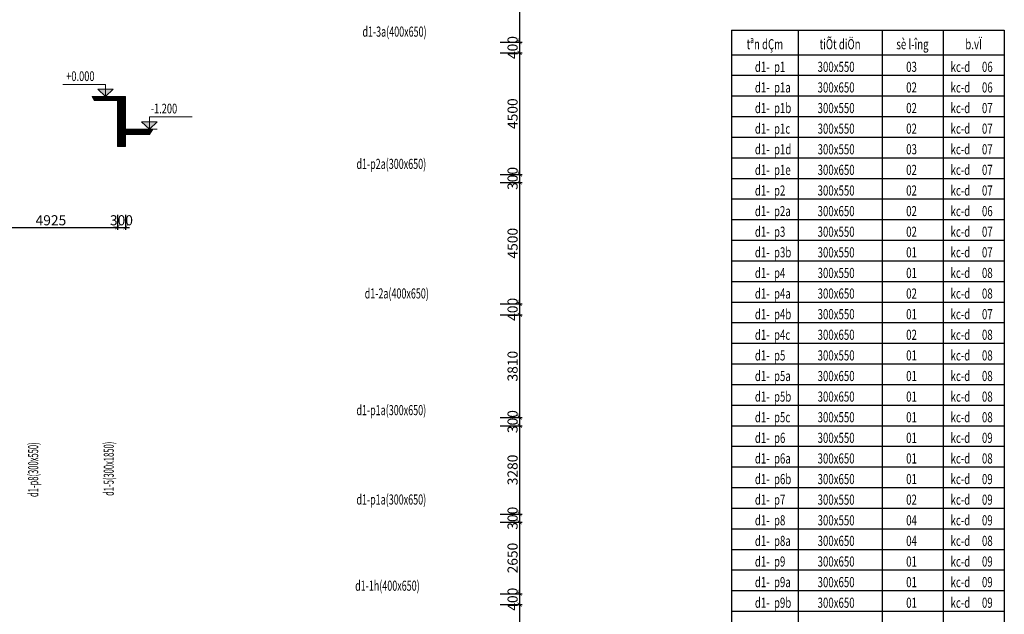
# Model space of a CAD drawing. Units: millimetres. Extents: x -298286 to 1307867, y -422657 to 468046.
# Drawn here: x 122750 to 159227, y -207532 to -185501 of the extents above; entities that cross this region are included whole.
import ezdxf
from ezdxf.enums import TextEntityAlignment as Align

# ---------------------------------------------------------------- set-up
doc = ezdxf.new("R2010")
doc.units = ezdxf.units.MM
doc.header["$MEASUREMENT"] = 0
doc.header["$PDMODE"] = 3
doc.header["$PDSIZE"] = 50
doc.linetypes.add('ACAD_ISO10W100', pattern=[18, 12, -3, 0, -3])
for name, color, linetype, lineweight in [('KC-DIM', 8, 'ACAD_ISO10W100', 15), ('KC-DIMENSION', 8, 'Continuous', 15), ('KC-NET THUONG', 8, 'Continuous', 15), ('KC-TEXT', 7, 'Continuous', 25)]:
    doc.layers.add(name, color=color, linetype=linetype, lineweight=lineweight)
doc.styles.add('VNCC-ROMANS', font='romans.shx', dxfattribs={"width": 0.75, "bigfont": 'vns.shx'})
doc.styles.add('VNCC-vnsimli', font='vnsimli.shx', dxfattribs={"width": 0.7})
doc.dimstyles.new('VNCC_DIM150', dxfattribs={"dimscale": 1.5, "dimtxt": 250, "dimasz": 100, "dimexe": 60, "dimexo": 0, "dimgap": 50, "dimtad": 1, "dimdec": 0, "dimzin": 0, "dimdsep": 46, "dimtxsty": 'VNCC-vnsimli', "dimblk1": 'ARCHTICK', "dimblk2": 'ARCHTICK', "dimsah": 1, "dimcen": 150, "dimdle": 60, "dimclrd": 256, "dimclre": 256, "dimclrt": 7, "dimadec": 0, "dimazin": 0, "dimtfac": 1, "dimtdec": 0, "dimtix": 1, "dimtmove": 1, "dimatfit": 3, "dimldrblk": 'ARCHTICK', "dimfxl": 0, "dimtvp": 0.833333, "dimtolj": 1, "dimtzin": 0, "dimarcsym": 0})

# ---------------------------------------------------------------- blocks, each defined once
blk = doc.blocks.new('cotxaytho')
at = {"layer": 'KC-NET THUONG'}
h = blk.add_hatch(color=256, dxfattribs=at)
h.paths.add_polyline_path([(200, 188), (0, 188), (0, 0)])
h.paths.add_polyline_path([(0, 188), (-200, 188), (0, 0)])
for p, q in [((0, 312), (0, 0)), ((0, 312), (1100, 312)), ((-200, 188), (0, 0)), ((-200, 188), (200, 188)), ((-200, 0), (200, 0)), ((0, 0), (200, 188))]:
    blk.add_line(p, q, dxfattribs=at)
at = {"layer": 'KC-TEXT', "color": 7, "style": 'VNCC-ROMANS', "width": 0.7}
blk.add_attdef('-0.050', (13, 402), '', height=250, dxfattribs=at)
blk = doc.blocks.new('_ARCHTICK')
at = {"layer": 'KC-NET THUONG', "color": 0, "linetype": 'ByBlock', "const_width": 0.15}
blk.add_lwpolyline([(-0.5, -0.5), (0.5, 0.5)], dxfattribs=at)
blk = doc.blocks.new('*D1679')
at = {"layer": 'DEFPOINTS', "color": 0, "linetype": 'Continuous', "transparency": 16777216}
for p in [(121445, -192733), (126370, -192733), (126370, -193195)]:
    blk.add_point(p, dxfattribs=at)
at = {"layer": 'KC-DIMENSION', "linetype": 'Continuous', "lineweight": -2, "transparency": 16777216}
for p, q in [((121445, -192733), (121445, -193285)), ((126370, -192733), (126370, -193285)), ((121355, -193195), (126460, -193195))]:
    blk.add_line(p, q, dxfattribs=at)
at = {"layer": 'KC-DIMENSION', "linetype": 'Continuous', "lineweight": -2, "transparency": 16777216, "xscale": 150, "yscale": 150, "zscale": 150, "rotation": 180}
blk.add_blockref('_ARCHTICK', (121445, -193195), dxfattribs=at)
at = {"layer": 'KC-DIMENSION', "linetype": 'Continuous', "lineweight": -2, "transparency": 16777216, "xscale": 150, "yscale": 150, "zscale": 150}
blk.add_blockref('_ARCHTICK', (126370, -193195), dxfattribs=at)
at = {"layer": 'KC-DIMENSION', "color": 7, "linetype": 'Continuous', "transparency": 16777216, "insert": (123907, -192933), "char_height": 375, "attachment_point": 5, "style": 'VNCC-vnsimli'}
blk.add_mtext('\\A1;4925', dxfattribs=at)
blk = doc.blocks.new('*D1680')
at = {"layer": 'DEFPOINTS', "color": 0, "linetype": 'Continuous', "transparency": 16777216}
for p in [(126370, -192733), (126670, -192733), (126670, -193195)]:
    blk.add_point(p, dxfattribs=at)
at = {"layer": 'KC-DIMENSION', "linetype": 'Continuous', "lineweight": -2, "transparency": 16777216}
for p, q in [((126370, -192733), (126370, -193285)), ((126670, -192733), (126670, -193285)), ((126370, -193195), (126220, -193195)), ((126370, -193195), (126670, -193195)), ((126670, -193195), (126820, -193195))]:
    blk.add_line(p, q, dxfattribs=at)
at = {"layer": 'KC-DIMENSION', "linetype": 'Continuous', "lineweight": -2, "transparency": 16777216, "xscale": 150, "yscale": 150, "zscale": 150}
blk.add_blockref('_ARCHTICK', (126370, -193195), dxfattribs=at)
at = {"layer": 'KC-DIMENSION', "linetype": 'Continuous', "lineweight": -2, "transparency": 16777216, "xscale": 150, "yscale": 150, "zscale": 150, "rotation": 180}
blk.add_blockref('_ARCHTICK', (126670, -193195), dxfattribs=at)
at = {"layer": 'KC-DIMENSION', "color": 7, "linetype": 'Continuous', "transparency": 16777216, "insert": (126520, -192933), "char_height": 375, "attachment_point": 5, "style": 'VNCC-vnsimli'}
blk.add_mtext('\\A1;300', dxfattribs=at)
blk = doc.blocks.new('*D1717')
at = {"layer": 'DEFPOINTS', "color": 0, "linetype": 'Continuous', "transparency": 16777216}
for p in [(140554, -181833), (140554, -186333), (141272, -186333)]:
    blk.add_point(p, dxfattribs=at)
at = {"layer": 'KC-DIMENSION', "linetype": 'Continuous', "lineweight": -2, "transparency": 16777216}
for p, q in [((140554, -181833), (141362, -181833)), ((141272, -181743), (141272, -186423)), ((140554, -186333), (141362, -186333))]:
    blk.add_line(p, q, dxfattribs=at)
at = {"layer": 'KC-DIMENSION', "linetype": 'Continuous', "lineweight": -2, "transparency": 16777216, "xscale": 150, "yscale": 150, "zscale": 150}
for p, rotation in [((141272, -181833), 90), ((141272, -186333), 270)]:
    blk.add_blockref('_ARCHTICK', p, dxfattribs=dict(at, rotation=rotation))
at = {"layer": 'KC-DIMENSION', "color": 7, "linetype": 'Continuous', "transparency": 16777216, "insert": (141010, -184083), "char_height": 375, "attachment_point": 5, "rotation": 90, "style": 'VNCC-vnsimli'}
blk.add_mtext('\\A1;4500', dxfattribs=at)
blk = doc.blocks.new('*D1718')
at = {"layer": 'DEFPOINTS', "color": 0, "linetype": 'Continuous', "transparency": 16777216}
for p in [(140554, -186333), (140554, -186733), (141272, -186733)]:
    blk.add_point(p, dxfattribs=at)
at = {"layer": 'KC-DIMENSION', "linetype": 'Continuous', "lineweight": -2, "transparency": 16777216}
for p, q in [((140554, -186333), (141362, -186333)), ((141272, -186333), (141272, -186183)), ((141272, -186333), (141272, -186733)), ((140554, -186733), (141362, -186733)), ((141272, -186733), (141272, -186883))]:
    blk.add_line(p, q, dxfattribs=at)
at = {"layer": 'KC-DIMENSION', "linetype": 'Continuous', "lineweight": -2, "transparency": 16777216, "xscale": 150, "yscale": 150, "zscale": 150}
for p, rotation in [((141272, -186333), 270), ((141272, -186733), 90)]:
    blk.add_blockref('_ARCHTICK', p, dxfattribs=dict(at, rotation=rotation))
at = {"layer": 'KC-DIMENSION', "color": 7, "linetype": 'Continuous', "transparency": 16777216, "insert": (141010, -186533), "char_height": 375, "attachment_point": 5, "rotation": 90, "style": 'VNCC-vnsimli'}
blk.add_mtext('\\A1;400', dxfattribs=at)
blk = doc.blocks.new('*D1719')
at = {"layer": 'DEFPOINTS', "color": 0, "linetype": 'Continuous', "transparency": 16777216}
for p in [(140554, -186733), (140554, -191233), (141272, -191233)]:
    blk.add_point(p, dxfattribs=at)
at = {"layer": 'KC-DIMENSION', "linetype": 'Continuous', "lineweight": -2, "transparency": 16777216}
for p, q in [((140554, -186733), (141362, -186733)), ((141272, -186643), (141272, -191323)), ((140554, -191233), (141362, -191233))]:
    blk.add_line(p, q, dxfattribs=at)
at = {"layer": 'KC-DIMENSION', "linetype": 'Continuous', "lineweight": -2, "transparency": 16777216, "xscale": 150, "yscale": 150, "zscale": 150}
for p, rotation in [((141272, -186733), 90), ((141272, -191233), 270)]:
    blk.add_blockref('_ARCHTICK', p, dxfattribs=dict(at, rotation=rotation))
at = {"layer": 'KC-DIMENSION', "color": 7, "linetype": 'Continuous', "transparency": 16777216, "insert": (141010, -188983), "char_height": 375, "attachment_point": 5, "rotation": 90, "style": 'VNCC-vnsimli'}
blk.add_mtext('\\A1;4500', dxfattribs=at)
blk = doc.blocks.new('*D1720')
at = {"layer": 'DEFPOINTS', "color": 0, "linetype": 'Continuous', "transparency": 16777216}
for p in [(140554, -191233), (140554, -191533), (141272, -191533)]:
    blk.add_point(p, dxfattribs=at)
at = {"layer": 'KC-DIMENSION', "linetype": 'Continuous', "lineweight": -2, "transparency": 16777216}
for p, q in [((141272, -191233), (141272, -191083)), ((140554, -191233), (141362, -191233)), ((141272, -191233), (141272, -191533)), ((140554, -191533), (141362, -191533)), ((141272, -191533), (141272, -191683))]:
    blk.add_line(p, q, dxfattribs=at)
at = {"layer": 'KC-DIMENSION', "linetype": 'Continuous', "lineweight": -2, "transparency": 16777216, "xscale": 150, "yscale": 150, "zscale": 150}
for p, rotation in [((141272, -191233), 270), ((141272, -191533), 90)]:
    blk.add_blockref('_ARCHTICK', p, dxfattribs=dict(at, rotation=rotation))
at = {"layer": 'KC-DIMENSION', "color": 7, "linetype": 'Continuous', "transparency": 16777216, "insert": (141010, -191383), "char_height": 375, "attachment_point": 5, "rotation": 90, "style": 'VNCC-vnsimli'}
blk.add_mtext('\\A1;300', dxfattribs=at)
blk = doc.blocks.new('*D1721')
at = {"layer": 'DEFPOINTS', "color": 0, "linetype": 'Continuous', "transparency": 16777216}
for p in [(140554, -191533), (140554, -196033), (141272, -196033)]:
    blk.add_point(p, dxfattribs=at)
at = {"layer": 'KC-DIMENSION', "linetype": 'Continuous', "lineweight": -2, "transparency": 16777216}
for p, q in [((141272, -191443), (141272, -196123)), ((140554, -191533), (141362, -191533)), ((140554, -196033), (141362, -196033))]:
    blk.add_line(p, q, dxfattribs=at)
at = {"layer": 'KC-DIMENSION', "linetype": 'Continuous', "lineweight": -2, "transparency": 16777216, "xscale": 150, "yscale": 150, "zscale": 150}
for p, rotation in [((141272, -191533), 90), ((141272, -196033), 270)]:
    blk.add_blockref('_ARCHTICK', p, dxfattribs=dict(at, rotation=rotation))
at = {"layer": 'KC-DIMENSION', "color": 7, "linetype": 'Continuous', "transparency": 16777216, "insert": (141010, -193783), "char_height": 375, "attachment_point": 5, "rotation": 90, "style": 'VNCC-vnsimli'}
blk.add_mtext('\\A1;4500', dxfattribs=at)
blk = doc.blocks.new('*D1722')
at = {"layer": 'DEFPOINTS', "color": 0, "linetype": 'Continuous', "transparency": 16777216}
for p in [(140554, -196033), (140554, -196433), (141272, -196433)]:
    blk.add_point(p, dxfattribs=at)
at = {"layer": 'KC-DIMENSION', "linetype": 'Continuous', "lineweight": -2, "transparency": 16777216}
for p, q in [((140554, -196033), (141362, -196033)), ((141272, -196033), (141272, -195883)), ((141272, -196033), (141272, -196433)), ((140554, -196433), (141362, -196433)), ((141272, -196433), (141272, -196583))]:
    blk.add_line(p, q, dxfattribs=at)
at = {"layer": 'KC-DIMENSION', "linetype": 'Continuous', "lineweight": -2, "transparency": 16777216, "xscale": 150, "yscale": 150, "zscale": 150}
for p, rotation in [((141272, -196033), 270), ((141272, -196433), 90)]:
    blk.add_blockref('_ARCHTICK', p, dxfattribs=dict(at, rotation=rotation))
at = {"layer": 'KC-DIMENSION', "color": 7, "linetype": 'Continuous', "transparency": 16777216, "insert": (141010, -196233), "char_height": 375, "attachment_point": 5, "rotation": 90, "style": 'VNCC-vnsimli'}
blk.add_mtext('\\A1;400', dxfattribs=at)
blk = doc.blocks.new('*D1723')
at = {"layer": 'DEFPOINTS', "color": 0, "linetype": 'Continuous', "transparency": 16777216}
for p in [(140554, -196433), (140554, -200243), (141272, -200243)]:
    blk.add_point(p, dxfattribs=at)
at = {"layer": 'KC-DIMENSION', "linetype": 'Continuous', "lineweight": -2, "transparency": 16777216}
for p, q in [((140554, -196433), (141362, -196433)), ((141272, -196343), (141272, -200333)), ((140554, -200243), (141362, -200243))]:
    blk.add_line(p, q, dxfattribs=at)
at = {"layer": 'KC-DIMENSION', "linetype": 'Continuous', "lineweight": -2, "transparency": 16777216, "xscale": 150, "yscale": 150, "zscale": 150}
for p, rotation in [((141272, -196433), 90), ((141272, -200243), 270)]:
    blk.add_blockref('_ARCHTICK', p, dxfattribs=dict(at, rotation=rotation))
at = {"layer": 'KC-DIMENSION', "color": 7, "linetype": 'Continuous', "transparency": 16777216, "insert": (141010, -198338), "char_height": 375, "attachment_point": 5, "rotation": 90, "style": 'VNCC-vnsimli'}
blk.add_mtext('\\A1;3810', dxfattribs=at)
blk = doc.blocks.new('*D1724')
at = {"layer": 'DEFPOINTS', "color": 0, "linetype": 'Continuous', "transparency": 16777216}
for p in [(140554, -200243), (140554, -200543), (141272, -200543)]:
    blk.add_point(p, dxfattribs=at)
at = {"layer": 'KC-DIMENSION', "linetype": 'Continuous', "lineweight": -2, "transparency": 16777216}
for p, q in [((140554, -200243), (141362, -200243)), ((141272, -200243), (141272, -200093)), ((141272, -200243), (141272, -200543)), ((140554, -200543), (141362, -200543)), ((141272, -200543), (141272, -200693))]:
    blk.add_line(p, q, dxfattribs=at)
at = {"layer": 'KC-DIMENSION', "linetype": 'Continuous', "lineweight": -2, "transparency": 16777216, "xscale": 150, "yscale": 150, "zscale": 150}
for p, rotation in [((141272, -200243), 270), ((141272, -200543), 90)]:
    blk.add_blockref('_ARCHTICK', p, dxfattribs=dict(at, rotation=rotation))
at = {"layer": 'KC-DIMENSION', "color": 7, "linetype": 'Continuous', "transparency": 16777216, "insert": (141010, -200393), "char_height": 375, "attachment_point": 5, "rotation": 90, "style": 'VNCC-vnsimli'}
blk.add_mtext('\\A1;300', dxfattribs=at)
blk = doc.blocks.new('*D1725')
at = {"layer": 'DEFPOINTS', "color": 0, "linetype": 'Continuous', "transparency": 16777216}
for p in [(140554, -200543), (140554, -203823), (141272, -203823)]:
    blk.add_point(p, dxfattribs=at)
at = {"layer": 'KC-DIMENSION', "linetype": 'Continuous', "lineweight": -2, "transparency": 16777216}
for p, q in [((140554, -200543), (141362, -200543)), ((141272, -200453), (141272, -203913)), ((140554, -203823), (141362, -203823))]:
    blk.add_line(p, q, dxfattribs=at)
at = {"layer": 'KC-DIMENSION', "linetype": 'Continuous', "lineweight": -2, "transparency": 16777216, "xscale": 150, "yscale": 150, "zscale": 150}
for p, rotation in [((141272, -200543), 90), ((141272, -203823), 270)]:
    blk.add_blockref('_ARCHTICK', p, dxfattribs=dict(at, rotation=rotation))
at = {"layer": 'KC-DIMENSION', "color": 7, "linetype": 'Continuous', "transparency": 16777216, "insert": (141010, -202183), "char_height": 375, "attachment_point": 5, "rotation": 90, "style": 'VNCC-vnsimli'}
blk.add_mtext('\\A1;3280', dxfattribs=at)
blk = doc.blocks.new('*D1726')
at = {"layer": 'DEFPOINTS', "color": 0, "linetype": 'Continuous', "transparency": 16777216}
for p in [(140554, -203823), (140554, -204123), (141272, -204123)]:
    blk.add_point(p, dxfattribs=at)
at = {"layer": 'KC-DIMENSION', "linetype": 'Continuous', "lineweight": -2, "transparency": 16777216}
for p, q in [((140554, -203823), (141362, -203823)), ((141272, -203823), (141272, -203673)), ((141272, -203823), (141272, -204123)), ((140554, -204123), (141362, -204123)), ((141272, -204123), (141272, -204273))]:
    blk.add_line(p, q, dxfattribs=at)
at = {"layer": 'KC-DIMENSION', "linetype": 'Continuous', "lineweight": -2, "transparency": 16777216, "xscale": 150, "yscale": 150, "zscale": 150}
for p, rotation in [((141272, -203823), 270), ((141272, -204123), 90)]:
    blk.add_blockref('_ARCHTICK', p, dxfattribs=dict(at, rotation=rotation))
at = {"layer": 'KC-DIMENSION', "color": 7, "linetype": 'Continuous', "transparency": 16777216, "insert": (141010, -203973), "char_height": 375, "attachment_point": 5, "rotation": 90, "style": 'VNCC-vnsimli'}
blk.add_mtext('\\A1;300', dxfattribs=at)
blk = doc.blocks.new('*D1727')
at = {"layer": 'DEFPOINTS', "color": 0, "linetype": 'Continuous', "transparency": 16777216}
for p in [(140554, -204123), (140554, -206773), (141272, -206773)]:
    blk.add_point(p, dxfattribs=at)
at = {"layer": 'KC-DIMENSION', "linetype": 'Continuous', "lineweight": -2, "transparency": 16777216}
for p, q in [((140554, -204123), (141362, -204123)), ((141272, -204033), (141272, -206863)), ((140554, -206773), (141362, -206773))]:
    blk.add_line(p, q, dxfattribs=at)
at = {"layer": 'KC-DIMENSION', "linetype": 'Continuous', "lineweight": -2, "transparency": 16777216, "xscale": 150, "yscale": 150, "zscale": 150}
for p, rotation in [((141272, -204123), 90), ((141272, -206773), 270)]:
    blk.add_blockref('_ARCHTICK', p, dxfattribs=dict(at, rotation=rotation))
at = {"layer": 'KC-DIMENSION', "color": 7, "linetype": 'Continuous', "transparency": 16777216, "insert": (141010, -205448), "char_height": 375, "attachment_point": 5, "rotation": 90, "style": 'VNCC-vnsimli'}
blk.add_mtext('\\A1;2650', dxfattribs=at)
blk = doc.blocks.new('*D1728')
at = {"layer": 'DEFPOINTS', "color": 0, "linetype": 'Continuous', "transparency": 16777216}
for p in [(140554, -206773), (140554, -207173), (141272, -207173)]:
    blk.add_point(p, dxfattribs=at)
at = {"layer": 'KC-DIMENSION', "linetype": 'Continuous', "lineweight": -2, "transparency": 16777216}
for p, q in [((140554, -206773), (141362, -206773)), ((141272, -206773), (141272, -206623)), ((141272, -206773), (141272, -207173)), ((140554, -207173), (141362, -207173)), ((141272, -207173), (141272, -207323))]:
    blk.add_line(p, q, dxfattribs=at)
at = {"layer": 'KC-DIMENSION', "linetype": 'Continuous', "lineweight": -2, "transparency": 16777216, "xscale": 150, "yscale": 150, "zscale": 150}
for p, rotation in [((141272, -206773), 270), ((141272, -207173), 90)]:
    blk.add_blockref('_ARCHTICK', p, dxfattribs=dict(at, rotation=rotation))
at = {"layer": 'KC-DIMENSION', "color": 7, "linetype": 'Continuous', "transparency": 16777216, "insert": (141010, -206973), "char_height": 375, "attachment_point": 5, "rotation": 90, "style": 'VNCC-vnsimli'}
blk.add_mtext('\\A1;400', dxfattribs=at)
blk = doc.blocks.new('*D1729')
at = {"layer": 'DEFPOINTS', "color": 0, "linetype": 'Continuous', "transparency": 16777216}
for p in [(140554, -207173), (140554, -213633), (141272, -213633)]:
    blk.add_point(p, dxfattribs=at)
at = {"layer": 'KC-DIMENSION', "linetype": 'Continuous', "lineweight": -2, "transparency": 16777216}
for p, q in [((140554, -207173), (141362, -207173)), ((141272, -207083), (141272, -213723)), ((140554, -213633), (141362, -213633))]:
    blk.add_line(p, q, dxfattribs=at)
at = {"layer": 'KC-DIMENSION', "linetype": 'Continuous', "lineweight": -2, "transparency": 16777216, "xscale": 150, "yscale": 150, "zscale": 150}
for p, rotation in [((141272, -207173), 90), ((141272, -213633), 270)]:
    blk.add_blockref('_ARCHTICK', p, dxfattribs=dict(at, rotation=rotation))
at = {"layer": 'KC-DIMENSION', "color": 7, "linetype": 'Continuous', "transparency": 16777216, "insert": (141010, -210403), "char_height": 375, "attachment_point": 5, "rotation": 90, "style": 'VNCC-vnsimli'}
blk.add_mtext('\\A1;6460', dxfattribs=at)

msp = doc.modelspace()

# ---------------------------------------------------------------- hatches: boundary and pattern name
at = {"layer": 'KC-DIM', "linetype": 'Continuous'}
h = msp.add_hatch(dxfattribs=at)
h.set_pattern_fill('ANSI31', color=256, scale=100, style=0)
h.set_pattern_definition([(45, (210264.802, -213180.475), (-8.8388348, 8.8388348), [])])
h.paths.add_polyline_path([(126669.8, -190202), (126369.8, -190202), (126369.8, -188492), (125524.3, -188492), (125434.8, -188352), (126669.8, -188352), (126669.8, -189552), (127685.9, -189552), (127558.1, -189752), (126669.8, -189752)])

# ---------------------------------------------------------------- linework, layer by layer
msp.add_lwpolyline([(125434.8, -188352), (126669.8, -188352), (126669.8, -189552), (127685.9, -189552), (127558.1, -189752), (126669.8, -189752), (126669.8, -190202), (126369.8, -190202), (126369.8, -188492), (125524.3, -188492)], close=True, dxfattribs=at)
at = {"layer": 'KC-TEXT', "linetype": 'Continuous'}
for p, q in [((149122.7, -185888.9), (159226.9, -185888.9)), ((149122.7, -185888.9), (149122.7, -217345.3)), ((151588.9, -185888.9), (151588.9, -217345.3)), ((154696.6, -185888.9), (154696.6, -217345.3)), ((156961.7, -185888.9), (156961.7, -217345.3)), ((159226.9, -185888.9), (159226.9, -217345.3)), ((149122.7, -186798), (159226.9, -186798)), ((149122.7, -187561.7), (159226.9, -187561.7)), ((149122.7, -188325.3), (159226.9, -188325.3)), ((149122.7, -189089), (159226.9, -189089)), ((149122.7, -189852.7), (159226.9, -189852.7)), ((149122.7, -190616.4), (159226.9, -190616.4)), ((149122.7, -191380.1), (159226.9, -191380.1)), ((149122.7, -192143.8), (159226.9, -192143.8)), ((149122.7, -192907.4), (159226.9, -192907.4)), ((149122.7, -193671.1), (159226.9, -193671.1)), ((149122.7, -194434.8), (159226.9, -194434.8)), ((149122.7, -195198.5), (159226.9, -195198.5)), ((149122.7, -195962.2), (159226.9, -195962.2)), ((149122.7, -196725.9), (159226.9, -196725.9)), ((149122.7, -197489.5), (159226.9, -197489.5)), ((149122.7, -198253.2), (159226.9, -198253.2)), ((149122.7, -199016.9), (159226.9, -199016.9)), ((149122.7, -199780.6), (159226.9, -199780.6)), ((149122.7, -200544.3), (159226.9, -200544.3)), ((149122.7, -201308), (159226.9, -201308)), ((149122.7, -202071.7), (159226.9, -202071.7)), ((149122.7, -202835.3), (159226.9, -202835.3)), ((149122.7, -203599), (159226.9, -203599)), ((149122.7, -204362.7), (159226.9, -204362.7)), ((149122.7, -205126.4), (159226.9, -205126.4)), ((149122.7, -205890.1), (159226.9, -205890.1)), ((149122.7, -206653.8), (159226.9, -206653.8)), ((149122.7, -207417.4), (159226.9, -207417.4))]:
    msp.add_line(p, q, dxfattribs=at)

# ---------------------------------------------------------------- block references
at = {"layer": 'KC-NET THUONG', "color": 7}
ref = msp.add_blockref('cotxaytho', (125926.8, -188352), dxfattribs=dict(at, xscale=-1.439999999667634, yscale=1.439999999667634, zscale=1.439999999667634))
ref.add_attrib('-0.050', '+0.000', (124472.4, -187773.5), dxfattribs={"layer": 'KC-TEXT', "color": 7, "height": 360, "style": 'VNCC-ROMANS', "width": 0.7})
ref = msp.add_blockref('cotxaytho', (127555.9, -189552), dxfattribs=dict(at, xscale=1.439999999667634, yscale=1.439999999667634, zscale=1.439999999667634))
ref.add_attrib('-0.050', '-1.200', (127606.3, -188973.5), dxfattribs={"layer": 'KC-TEXT', "color": 7, "height": 360, "style": 'VNCC-ROMANS', "width": 0.7})

# ---------------------------------------------------------------- texts
at = {"layer": 'KC-TEXT', "linetype": 'Continuous', "style": 'VNCC-vnsimli'}
for s, width, p in [('d1-3a(400x650)', 0.65, (136636.7, -186131)), ('tªn dÇm', 0.7, (150355.8, -186595.6)), ('tiÕt diÖn', 0.7, (153143.5, -186595.6)), ('sè l\xadîng', 0.7, (155823.3, -186595.6)), ('b.vÏ', 0.7, (158088.4, -186595.6)), ('d1-p2a(300x650)', 0.65, (136517.5, -191031)), ('d1-2a(400x650)', 0.65, (136720.6, -195831)), ('d1-p1a(300x650)', 0.65, (136517.5, -200154.3)), ('d1-p1a(300x650)', 0.65, (136517.5, -203465.6)), ('d1-1h(400x650)', 0.65, (136373.8, -206659.9))]:
    msp.add_text(s, height=375, dxfattribs=dict(at, width=width)).set_placement(p, align=Align.CENTER)
at = {"layer": 'KC-TEXT', "linetype": 'Continuous', "style": 'VNCC-vnsimli', "width": 0.7}
for p in [(150531.8, -187434.9), (150531.8, -188198.5), (150531.8, -188962.2), (150531.8, -189725.9), (150531.8, -190489.6), (150531.8, -191253.3), (150531.8, -192017), (150531.8, -192780.6), (150531.8, -193544.3), (150531.8, -194308), (150531.8, -195071.7), (150531.8, -195835.4), (150531.8, -196599.1), (150531.8, -197362.8), (150531.8, -198126.4), (150531.8, -198890.1), (150531.8, -199653.8), (150531.8, -200417.5), (150531.8, -201181.2), (150531.8, -201944.9), (150531.8, -202708.5), (150531.8, -203472.2), (150531.8, -204235.9), (150531.8, -204999.6), (150531.8, -205763.3), (150531.8, -206527), (150531.8, -207290.6)]:
    msp.add_text('d1-', height=375, dxfattribs=at).set_placement(p, align=Align.RIGHT)
for s, p in [('p1', (150693.3, -187434.9)), ('300x550', (152310, -187434.9)), ('03', (155591.5, -187434.9)), ('kc-d', (157237.3, -187434.9)), ('06', (158398.3, -187434.9)), ('p1a', (150693.3, -188198.5)), ('300x650', (152310, -188198.5)), ('02', (155591.5, -188198.5)), ('kc-d', (157237.3, -188198.5)), ('06', (158398.3, -188198.5)), ('p1b', (150693.3, -188962.2)), ('300x550', (152310, -188962.2)), ('02', (155591.5, -188962.2)), ('kc-d', (157237.3, -188962.2)), ('07', (158398.3, -188962.2)), ('p1c', (150693.3, -189725.9)), ('300x550', (152310, -189725.9)), ('02', (155591.5, -189725.9)), ('kc-d', (157237.3, -189725.9)), ('07', (158398.3, -189725.9)), ('p1d', (150693.3, -190489.6)), ('300x550', (152310, -190489.6)), ('03', (155591.5, -190489.6)), ('kc-d', (157237.3, -190489.6)), ('07', (158398.3, -190489.6)), ('p1e', (150693.3, -191253.3)), ('300x650', (152310, -191253.3)), ('02', (155591.5, -191253.3)), ('kc-d', (157237.3, -191253.3)), ('07', (158398.3, -191253.3)), ('p2', (150693.3, -192017)), ('300x550', (152310, -192017)), ('02', (155591.5, -192017)), ('kc-d', (157237.3, -192017)), ('07', (158398.3, -192017)), ('p2a', (150693.3, -192780.6)), ('300x650', (152310, -192780.6)), ('02', (155591.5, -192780.6)), ('kc-d', (157237.3, -192780.6)), ('06', (158398.3, -192780.6)), ('p3', (150693.3, -193544.3)), ('300x550', (152310, -193544.3)), ('02', (155591.5, -193544.3)), ('kc-d', (157237.3, -193544.3)), ('07', (158398.3, -193544.3)), ('p3b', (150693.3, -194308)), ('300x550', (152310, -194308)), ('01', (155591.5, -194308)), ('kc-d', (157237.3, -194308)), ('07', (158398.3, -194308)), ('p4', (150693.3, -195071.7)), ('300x550', (152310, -195071.7)), ('01', (155591.5, -195071.7)), ('kc-d', (157237.3, -195071.7)), ('08', (158398.3, -195071.7)), ('p4a', (150693.3, -195835.4)), ('300x650', (152310, -195835.4)), ('02', (155591.5, -195835.4)), ('kc-d', (157237.3, -195835.4)), ('08', (158398.3, -195835.4)), ('p4b', (150693.3, -196599.1)), ('300x550', (152310, -196599.1)), ('01', (155591.5, -196599.1)), ('kc-d', (157237.3, -196599.1)), ('07', (158398.3, -196599.1)), ('kc-d', (157237.3, -197362.8)), ('p4c', (150693.3, -197362.8)), ('300x650', (152310, -197362.8)), ('02', (155591.5, -197362.8)), ('08', (158398.3, -197362.8)), ('p5', (150693.3, -198126.4)), ('300x550', (152310, -198126.4)), ('01', (155591.5, -198126.4)), ('kc-d', (157237.3, -198126.4)), ('08', (158398.3, -198126.4)), ('p5a', (150693.3, -198890.1)), ('300x650', (152310, -198890.1)), ('01', (155591.5, -198890.1)), ('kc-d', (157237.3, -198890.1)), ('08', (158398.3, -198890.1)), ('p5b', (150693.3, -199653.8)), ('300x650', (152310, -199653.8)), ('01', (155591.5, -199653.8)), ('kc-d', (157237.3, -199653.8)), ('08', (158398.3, -199653.8)), ('p5c', (150693.3, -200417.5)), ('300x550', (152310, -200417.5)), ('01', (155591.5, -200417.5)), ('kc-d', (157237.3, -200417.5)), ('08', (158398.3, -200417.5)), ('p6', (150693.3, -201181.2)), ('300x550', (152310, -201181.2)), ('01', (155591.5, -201181.2)), ('kc-d', (157237.3, -201181.2)), ('09', (158398.3, -201181.2)), ('p6a', (150693.3, -201944.9)), ('300x650', (152310, -201944.9)), ('01', (155591.5, -201944.9)), ('kc-d', (157237.3, -201944.9)), ('08', (158398.3, -201944.9)), ('p6b', (150693.3, -202708.5)), ('300x650', (152310, -202708.5)), ('01', (155591.5, -202708.5)), ('kc-d', (157237.3, -202708.5)), ('09', (158398.3, -202708.5)), ('p7', (150693.3, -203472.2)), ('300x550', (152310, -203472.2)), ('02', (155591.5, -203472.2)), ('kc-d', (157237.3, -203472.2)), ('09', (158398.3, -203472.2)), ('p8', (150693.3, -204235.9)), ('300x550', (152310, -204235.9)), ('04', (155591.5, -204235.9)), ('kc-d', (157237.3, -204235.9)), ('09', (158398.3, -204235.9)), ('p8a', (150693.3, -204999.6)), ('300x650', (152310, -204999.6)), ('04', (155591.5, -204999.6)), ('kc-d', (157237.3, -204999.6)), ('08', (158398.3, -204999.6)), ('kc-d', (157237.3, -205763.3)), ('p9', (150693.3, -205763.3)), ('300x650', (152310, -205763.3)), ('01', (155591.5, -205763.3)), ('09', (158398.3, -205763.3)), ('p9a', (150693.3, -206527)), ('300x650', (152310, -206527)), ('01', (155591.5, -206527)), ('kc-d', (157237.3, -206527)), ('09', (158398.3, -206527)), ('p9b', (150693.3, -207290.6)), ('300x650', (152310, -207290.6)), ('01', (155591.5, -207290.6)), ('kc-d', (157237.3, -207290.6)), ('09', (158398.3, -207290.6))]:
    msp.add_text(s, height=375, dxfattribs=at).set_placement(p)
at = {"layer": 'KC-TEXT', "linetype": 'Continuous', "style": 'VNCC-vnsimli', "width": 0.55}
for s, p in [('d1-p8(300x550)', (123437.1, -202172.7, 0)), ('d1-5(300x1850)', (126235.9, -202140.3, 0))]:
    msp.add_text(s, height=375, rotation=90, dxfattribs=at).set_placement(p, align=Align.CENTER)

# ---------------------------------------------------------------- dimensions: what is measured, and where the dimension line sits
at = {"layer": 'KC-DIMENSION', "linetype": 'Continuous'}
for base, p1, p2, angle, picture, middle in [((141272.3, -186332.8), (140554, -181832.8), (140554, -186332.8), 90, '*D1717', (141009.8, -184082.8)), ((141272.3, -186732.8), (140554, -186332.8), (140554, -186732.8), 90, '*D1718', (141009.8, -186532.8)), ((141272.3, -191232.8), (140554, -186732.8), (140554, -191232.8), 90, '*D1719', (141009.8, -188982.8)), ((141272.3, -191532.8), (140554, -191232.8), (140554, -191532.8), 90, '*D1720', (141009.8, -191382.8)), ((141272.3, -196032.8), (140554, -191532.8), (140554, -196032.8), 90, '*D1721', (141009.8, -193782.8)), ((126369.8, -193195.4), (121444.8, -192732.9), (126369.8, -192732.9), 180, '*D1679', (123907.3, -192932.9)), ((126669.8, -193195.4), (126369.8, -192732.9), (126669.8, -192732.9), 180, '*D1680', (126519.8, -192932.9)), ((141272.3, -196432.8), (140554, -196032.8), (140554, -196432.8), 90, '*D1722', (141009.8, -196232.8)), ((141272.3, -200242.7), (140554, -196432.8), (140554, -200242.7), 90, '*D1723', (141009.8, -198337.7)), ((141272.3, -200542.7), (140554, -200242.7), (140554, -200542.7), 90, '*D1724', (141009.8, -200392.7)), ((141272.3, -203822.7), (140554, -200542.7), (140554, -203822.7), 90, '*D1725', (141009.8, -202182.7)), ((141272.3, -204122.7), (140554, -203822.7), (140554, -204122.7), 90, '*D1726', (141009.8, -203972.7)), ((141272.3, -206772.8), (140554, -204122.7), (140554, -206772.8), 90, '*D1727', (141009.8, -205447.7)), ((141272.3, -207172.8), (140554, -206772.8), (140554, -207172.8), 90, '*D1728', (141009.8, -206972.8)), ((141272.3, -213632.5), (140554, -207172.8), (140554, -213632.5), 90, '*D1729', (141009.8, -210402.7))]:
    dim = msp.add_linear_dim(base=base, p1=p1, p2=p2, angle=angle, dimstyle='VNCC_DIM150', dxfattribs=at)
    dim.commit()
    dim.dimension.update_dxf_attribs({"geometry": picture, "text_midpoint": middle})

doc.saveas('drawing.dxf')
